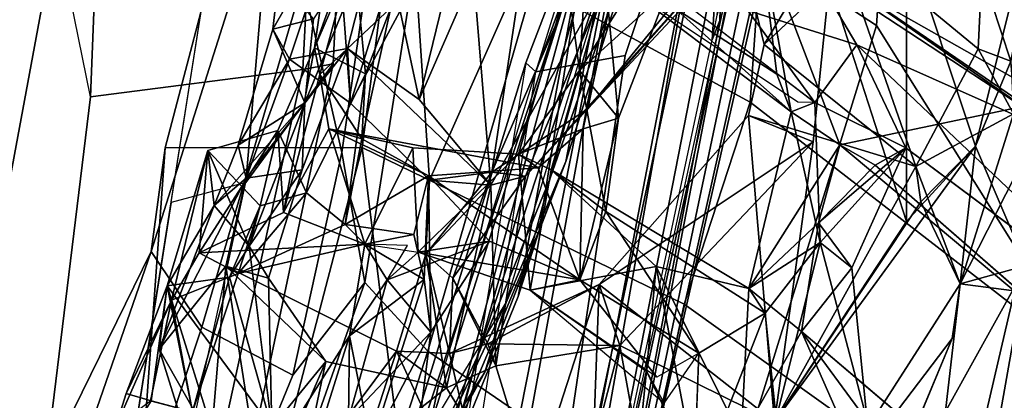
# Model space of a CAD drawing. Units: inches. Extents: x -27 to 135, y -6 to 126.
# Drawn here: x 49 to 50, y 21 to 22 of the extents above; entities that cross this region are included whole.
import ezdxf

# ---------------------------------------------------------------- set-up
doc = ezdxf.new("R2010")
doc.units = ezdxf.units.IN
doc.header["$MEASUREMENT"] = 0
for name, color, linetype in [('SEAT-BACK', 5, 'Continuous'), ('SEAT-BACKFABRIC', 5, 'Continuous'), ('SEAT-FABRIC', 5, 'Continuous'), ('SEAT-FABRICTRIM', 5, 'Continuous'), ('SEAT-FRAME', 5, 'Continuous'), ('SEAT-KNOBS', 5, 'Continuous')]:
    doc.layers.add(name, color=color, linetype=linetype)

# ---------------------------------------------------------------- blocks, each defined once
blk = doc.blocks.new('1MIRRA2_ARMS_ADJLUMBAR_BFLY_0T')
at = {"layer": 'SEAT-BACK'}
for points in [[(-7.1989, 5.3895, 30.1775), (-7.473, 6.011, 31.3703), (-7.6925, 5.8087, 31.9172)], [(-7.1989, 5.3895, 30.1775), (-7.0945, 5.5732, 29.8671), (-7.473, 6.011, 31.3703)], [(-7.8545, 5.2422, 18.93), (-7.5881, 5.275, 19.4783), (-7.4744, 5.9169, 19.5988)], [(-7.7354, 5.3411, 18.9452), (-7.4024, 5.9222, 19.5106), (-7.4737, 5.3068, 19.4817)], [(-7.2821, 5.8269, 20.0497), (-7.4744, 5.9169, 19.5988), (-7.5881, 5.275, 19.4783)], [(-7.1572, 5.7997, 20.0789), (-7.4737, 5.3068, 19.4817), (-7.4024, 5.9222, 19.5106)], [(-7.4598, 5.4012, 19.5709), (-7.1572, 5.7997, 20.0789), (-7.2821, 5.8269, 20.0497)], [(-6.6815, 5.8235, 21.2206), (-6.8487, 5.308, 20.9549), (-6.8312, 5.7805, 20.8499)], [(-6.5897, 5.4273, 21.6547), (-6.8487, 5.308, 20.9549), (-6.6815, 5.8235, 21.2206)], [(-6.3768, 5.7973, 22.1832), (-6.4974, 5.4236, 22.0415), (-6.6815, 5.8235, 21.2206)], [(-6.4974, 5.4236, 22.0415), (-6.5897, 5.4273, 21.6547), (-6.6815, 5.8235, 21.2206)], [(-6.2081, 5.8288, 23.1482), (-6.3755, 5.4415, 23.037), (-6.2817, 5.5556, 23.3375)], [(-6.3223, 5.6914, 22.9118), (-6.3755, 5.4415, 23.037), (-6.2081, 5.8288, 23.1482)], [(-7.1572, 5.7997, 20.0789), (-7.4598, 5.4012, 19.5709), (-7.4737, 5.3068, 19.4817)], [(-6.9402, 5.7201, 20.8783), (-6.8842, 5.4136, 21.1309), (-6.7802, 5.8093, 21.2355)], [(-6.6695, 5.449, 21.7581), (-6.7802, 5.8093, 21.2355), (-6.8842, 5.4136, 21.1309)], [(-6.5844, 5.4868, 22.0491), (-6.3223, 5.6914, 22.9118), (-6.7802, 5.8093, 21.2355)], [(-6.6695, 5.449, 21.7581), (-6.5844, 5.4868, 22.0491), (-6.7802, 5.8093, 21.2355)], [(-6.3768, 5.7973, 22.1832), (-6.2727, 5.7246, 22.7442), (-6.4974, 5.4236, 22.0415)], [(-6.8312, 5.7805, 20.8499), (-6.8487, 5.308, 20.9549), (-7.1522, 5.5458, 20.2402)], [(-7.1522, 5.5458, 20.2402), (-6.8842, 5.4136, 21.1309), (-6.9402, 5.7201, 20.8783)], [(-6.4974, 5.4236, 22.0415), (-6.2727, 5.7246, 22.7442), (-6.2025, 5.2762, 23.6036)], [(-6.2025, 5.2762, 23.6036), (-6.2727, 5.7246, 22.7442), (-6.1684, 5.6802, 23.1698)], [(-6.5844, 5.4868, 22.0491), (-6.3755, 5.4415, 23.037), (-6.3223, 5.6914, 22.9118)], [(-6.5569, 5.3905, 27.4609), (-6.5195, 5.689, 27.662), (-6.4539, 5.5872, 27.2753)], [(-6.5195, 5.689, 27.662), (-6.5569, 5.3905, 27.4609), (-6.4147, 5.5408, 27.5585)], [(-6.1684, 5.6802, 23.1698), (-6.0866, 5.4199, 24.0981), (-6.2025, 5.2762, 23.6036)], [(-6.1684, 5.6802, 23.1698), (-6.1922, 5.6057, 23.3088), (-6.0866, 5.4199, 24.0981)], [(-7.155, 5.5403, 29.8221), (-7.0117, 5.676, 29.4929), (-7.1357, 5.3577, 29.7001)], [(-7.1357, 5.3577, 29.7001), (-7.0117, 5.676, 29.4929), (-7.0212, 5.427, 29.2935)], [(-7.0167, 5.6376, 29.759), (-6.9305, 5.4581, 29.414), (-6.9101, 5.6553, 29.4773)], [(-6.9613, 5.5135, 29.3921), (-6.9101, 5.6553, 29.4773), (-6.9305, 5.4581, 29.414)], [(-5.9791, 5.6583, 25.0106), (-6.0296, 5.4966, 25.2043), (-6.0728, 5.5095, 25.1491)], [(-6.0296, 5.4966, 25.2043), (-5.9791, 5.6583, 25.0106), (-6.0116, 5.5536, 25.3409)], [(-6.9472, 5.2766, 29.3036), (-7.0167, 5.6376, 29.759), (-7.0945, 5.5732, 29.8671)], [(-6.9305, 5.4581, 29.414), (-7.0167, 5.6376, 29.759), (-6.9472, 5.2766, 29.3036)], [(-6.1922, 5.6057, 23.3088), (-6.2817, 5.5556, 23.3375), (-6.1005, 5.3103, 25.0453)], [(-6.1005, 5.3103, 25.0453), (-6.0866, 5.4199, 24.0981), (-6.1922, 5.6057, 23.3088)], [(-6.4539, 5.5872, 27.2753), (-6.5453, 5.2995, 27.2644), (-6.5569, 5.3905, 27.4609)], [(-6.5453, 5.2995, 27.2644), (-6.4539, 5.5872, 27.2753), (-6.4162, 5.3967, 27.3006)], [(-6.3715, 5.5407, 27.1909), (-6.4162, 5.3967, 27.3006), (-6.4539, 5.5872, 27.2753)], [(-7.1078, 5.3147, 29.867), (-7.0945, 5.5732, 29.8671), (-7.1989, 5.3895, 30.1775)], [(-7.1078, 5.3147, 29.867), (-6.9472, 5.2766, 29.3036), (-7.0945, 5.5732, 29.8671)], [(-7.3808, 5.1987, 19.9495), (-7.1522, 5.5458, 20.2402), (-7.5003, 5.0687, 19.7008)], [(-7.5003, 5.0687, 19.7008), (-7.1522, 5.5458, 20.2402), (-7.4054, 5.1651, 19.7019)], [(-7.1522, 5.5458, 20.2402), (-7.3968, 5.1038, 19.6437), (-7.4054, 5.1651, 19.7019)], [(-7.1069, 5.0155, 20.3454), (-7.3968, 5.1038, 19.6437), (-7.1522, 5.5458, 20.2402)], [(-7.155, 5.5403, 29.8221), (-7.2309, 5.2352, 29.8917), (-7.3127, 5.544, 30.2932)], [(-7.2309, 5.2352, 29.8917), (-7.2859, 5.2789, 30.0529), (-7.3127, 5.544, 30.2932)], [(-7.1989, 5.3895, 30.1775), (-7.3127, 5.544, 30.2932), (-7.2859, 5.2789, 30.0529)], [(-7.155, 5.5403, 29.8221), (-7.1357, 5.3577, 29.7001), (-7.2309, 5.2352, 29.8917)], [(-6.8842, 5.4136, 21.1309), (-7.1522, 5.5458, 20.2402), (-7.219, 5.0611, 20.3409)], [(-6.8487, 5.308, 20.9549), (-7.1069, 5.0155, 20.3454), (-7.1522, 5.5458, 20.2402)], [(-6.5569, 5.3905, 27.4609), (-6.4816, 5.2998, 27.532), (-6.4147, 5.5408, 27.5585)], [(-6.4147, 5.5408, 27.5585), (-6.4816, 5.2998, 27.532), (-6.4162, 5.3967, 27.3006)], [(-6.4147, 5.5408, 27.5585), (-6.4162, 5.3967, 27.3006), (-6.3187, 5.5509, 27.2256)], [(-6.3715, 5.5407, 27.1909), (-6.3187, 5.5509, 27.2256), (-6.4162, 5.3967, 27.3006)], [(-6.2817, 5.5556, 23.3375), (-6.3755, 5.4415, 23.037), (-6.2762, 5.2968, 23.6944)], [(-6.2817, 5.5556, 23.3375), (-6.2425, 5.2415, 24.2313), (-6.2087, 5.2952, 25.0446)], [(-6.2817, 5.5556, 23.3375), (-6.2762, 5.2968, 23.6944), (-6.2425, 5.2415, 24.2313)], [(-6.2087, 5.2952, 25.0446), (-6.1005, 5.3103, 25.0453), (-6.2817, 5.5556, 23.3375)], [(-6.0116, 5.5536, 25.3409), (-6.1082, 5.3352, 25.3408), (-6.0296, 5.4966, 25.2043)], [(-6.0116, 5.5536, 25.3409), (-6.0716, 5.5091, 25.3535), (-6.1082, 5.3352, 25.3408)], [(-6.2235, 5.2888, 25.349), (-6.1082, 5.3352, 25.3408), (-6.1444, 5.5281, 25.2652)], [(-6.1444, 5.5281, 25.2652), (-6.2087, 5.2952, 25.0446), (-6.2235, 5.2888, 25.349)], [(-6.2087, 5.2952, 25.0446), (-6.1444, 5.5281, 25.2652), (-6.1005, 5.3103, 25.0453)], [(-6.0716, 5.5091, 25.3535), (-6.1444, 5.5281, 25.2652), (-6.1082, 5.3352, 25.3408)], [(-6.0728, 5.5095, 25.1491), (-6.1005, 5.3103, 25.0453), (-6.1444, 5.5281, 25.2652)], [(-6.9305, 5.4581, 29.414), (-6.7291, 5.318, 28.5488), (-6.9613, 5.5135, 29.3921)], [(-6.0296, 5.4966, 25.2043), (-6.1005, 5.3103, 25.0453), (-6.0728, 5.5095, 25.1491)], [(-7.2654, 5.0664, 30.2048), (-7.7722, 5.4906, 31.9288), (-7.6337, 4.9888, 31.2551)], [(-7.7722, 5.4906, 31.9288), (-7.2654, 5.0664, 30.2048), (-7.3262, 5.1017, 30.2617)], [(-6.1082, 5.3352, 25.3408), (-6.1005, 5.3103, 25.0453), (-6.0296, 5.4966, 25.2043)], [(-6.6608, 5.136, 21.9854), (-6.5844, 5.4868, 22.0491), (-6.6695, 5.449, 21.7581)], [(-6.6608, 5.136, 21.9854), (-6.5485, 5.2553, 21.9699), (-6.5844, 5.4868, 22.0491)], [(-6.5844, 5.4868, 22.0491), (-6.5485, 5.2553, 21.9699), (-6.4974, 5.4236, 22.0415)], [(-6.8153, 5.2997, 28.4035), (-7.0212, 5.427, 29.2935), (-6.9481, 5.4682, 29.3069)], [(-6.8153, 5.2997, 28.4035), (-6.9481, 5.4682, 29.3069), (-6.7291, 5.318, 28.5488)], [(-6.9305, 5.4581, 29.414), (-6.9472, 5.2766, 29.3036), (-6.7291, 5.318, 28.5488)], [(-6.6556, 5.4105, 21.566), (-6.6695, 5.449, 21.7581), (-6.8842, 5.4136, 21.1309)], [(-6.7211, 5.1204, 21.7618), (-6.6695, 5.449, 21.7581), (-6.595, 5.2971, 21.7474)], [(-6.7211, 5.1204, 21.7618), (-6.6608, 5.136, 21.9854), (-6.6695, 5.449, 21.7581)], [(-6.6695, 5.449, 21.7581), (-6.6556, 5.4105, 21.566), (-6.595, 5.2971, 21.7474)], [(-6.3755, 5.4415, 23.037), (-6.2025, 5.2762, 23.6036), (-6.2762, 5.2968, 23.6944)], [(-7.8594, 5.4294, 31.8307), (-7.3795, 5.0717, 30.1992), (-7.2946, 4.8933, 29.7722)], [(-7.2946, 4.8933, 29.7722), (-7.6926, 5.0705, 31.1644), (-7.8594, 5.4294, 31.8307)], [(-7.0212, 5.427, 29.2935), (-6.8599, 5.1816, 28.6047), (-7.1357, 5.3577, 29.7001)], [(-6.8153, 5.2997, 28.4035), (-6.8599, 5.1816, 28.6047), (-7.0212, 5.427, 29.2935)], [(-6.6556, 5.4105, 21.566), (-6.8487, 5.308, 20.9549), (-6.5897, 5.4273, 21.6547)], [(-6.595, 5.2971, 21.7474), (-6.6556, 5.4105, 21.566), (-6.5897, 5.4273, 21.6547)], [(-6.5485, 5.2553, 21.9699), (-6.595, 5.2971, 21.7474), (-6.5897, 5.4273, 21.6547)], [(-6.5897, 5.4273, 21.6547), (-6.4974, 5.4236, 22.0415), (-6.5485, 5.2553, 21.9699)], [(-6.8487, 5.308, 20.9549), (-6.8842, 5.4136, 21.1309), (-7.219, 5.0611, 20.3409)], [(-6.6556, 5.4105, 21.566), (-6.8842, 5.4136, 21.1309), (-6.8487, 5.308, 20.9549)], [(-6.2025, 5.2762, 23.6036), (-6.0866, 5.4199, 24.0981), (-6.2377, 5.1239, 23.827)], [(-6.0866, 5.4199, 24.0981), (-6.1823, 5.171, 24.1557), (-6.2377, 5.1239, 23.827)], [(-6.0866, 5.4199, 24.0981), (-6.1005, 5.3103, 25.0453), (-6.1823, 5.171, 24.1557)], [(-7.228, 5.201, 30.1245), (-7.1989, 5.3895, 30.1775), (-7.2859, 5.2789, 30.0529)], [(-7.228, 5.201, 30.1245), (-7.1078, 5.3147, 29.867), (-7.1989, 5.3895, 30.1775)], [(-6.6584, 5.2327, 27.6725), (-6.4816, 5.2998, 27.532), (-6.5569, 5.3905, 27.4609)], [(-6.5569, 5.3905, 27.4609), (-6.5532, 5.12, 26.9933), (-6.6584, 5.2327, 27.6725)], [(-6.5453, 5.2995, 27.2644), (-6.5532, 5.12, 26.9933), (-6.5569, 5.3905, 27.4609)], [(-6.4162, 5.3967, 27.3006), (-6.4431, 5.2381, 27.2225), (-6.5453, 5.2995, 27.2644)], [(-6.4162, 5.3967, 27.3006), (-6.4816, 5.2998, 27.532), (-6.4431, 5.2381, 27.2225)], [(-7.1078, 5.3147, 29.867), (-7.2309, 5.2352, 29.8917), (-7.1357, 5.3577, 29.7001)], [(-7.4737, 5.3068, 19.4817), (-7.6471, 4.9661, 19.1642), (-7.7354, 5.3411, 18.9452)], [(-6.2235, 5.2888, 25.349), (-6.1563, 5.2531, 25.4555), (-6.1082, 5.3352, 25.3408)], [(-6.1709, 5.0763, 25.0993), (-6.1005, 5.3103, 25.0453), (-6.1082, 5.3352, 25.3408)], [(-6.1709, 5.0763, 25.0993), (-6.1082, 5.3352, 25.3408), (-6.1563, 5.2531, 25.4555)], [(-7.5659, 5.0124, 19.2988), (-7.6471, 4.9661, 19.1642), (-7.4737, 5.3068, 19.4817)], [(-7.4737, 5.3068, 19.4817), (-7.5881, 5.275, 19.4783), (-7.5003, 5.0687, 19.7008)], [(-7.4737, 5.3068, 19.4817), (-7.3968, 5.1038, 19.6437), (-7.5659, 5.0124, 19.2988)], [(-7.5003, 5.0687, 19.7008), (-7.4054, 5.1651, 19.7019), (-7.4737, 5.3068, 19.4817)], [(-7.3968, 5.1038, 19.6437), (-7.4737, 5.3068, 19.4817), (-7.4054, 5.1651, 19.7019)], [(-7.1078, 5.3147, 29.867), (-7.2654, 5.0664, 30.2048), (-7.1809, 5.009, 29.8866)], [(-7.228, 5.201, 30.1245), (-7.2654, 5.0664, 30.2048), (-7.1078, 5.3147, 29.867)], [(-7.1809, 5.009, 29.8866), (-7.2309, 5.2352, 29.8917), (-7.1078, 5.3147, 29.867)], [(-7.219, 5.0611, 20.3409), (-7.1069, 5.0155, 20.3454), (-6.8487, 5.308, 20.9549)], [(-6.9472, 5.2766, 29.3036), (-7.1078, 5.3147, 29.867), (-6.7656, 5.1094, 28.493)], [(-6.9472, 5.2766, 29.3036), (-6.7656, 5.1094, 28.493), (-6.7291, 5.318, 28.5488)], [(-6.7291, 5.318, 28.5488), (-6.5351, 5.2518, 27.6473), (-6.8153, 5.2997, 28.4035)], [(-6.7088, 5.0827, 28.2387), (-6.7291, 5.318, 28.5488), (-6.7656, 5.1094, 28.493)], [(-6.7291, 5.318, 28.5488), (-6.7088, 5.0827, 28.2387), (-6.5351, 5.2518, 27.6473)], [(-6.1709, 5.0763, 25.0993), (-6.1823, 5.171, 24.1557), (-6.1005, 5.3103, 25.0453)], [(-6.8153, 5.2997, 28.4035), (-6.8211, 5.0383, 28.2428), (-6.882, 5.0199, 28.3914)], [(-6.882, 5.0199, 28.3914), (-6.8599, 5.1816, 28.6047), (-6.8153, 5.2997, 28.4035)], [(-6.8211, 5.0383, 28.2428), (-6.8153, 5.2997, 28.4035), (-6.7431, 5.106, 28.123)], [(-6.8153, 5.2997, 28.4035), (-6.5351, 5.2518, 27.6473), (-6.6584, 5.2327, 27.6725)], [(-6.8153, 5.2997, 28.4035), (-6.5532, 5.12, 26.9933), (-6.7431, 5.106, 28.123)], [(-6.8153, 5.2997, 28.4035), (-6.6584, 5.2327, 27.6725), (-6.5532, 5.12, 26.9933)], [(-6.595, 5.2971, 21.7474), (-6.6629, 5.1138, 21.6284), (-6.7211, 5.1204, 21.7618)], [(-6.595, 5.2971, 21.7474), (-6.5485, 5.2553, 21.9699), (-6.6629, 5.1138, 21.6284)], [(-6.5351, 5.2518, 27.6473), (-6.4816, 5.2998, 27.532), (-6.6584, 5.2327, 27.6725)], [(-6.5453, 5.2995, 27.2644), (-6.5275, 5.2216, 27.107), (-6.5532, 5.12, 26.9933)], [(-6.5275, 5.2216, 27.107), (-6.5453, 5.2995, 27.2644), (-6.4431, 5.2381, 27.2225)], [(-6.5167, 5.2406, 27.6098), (-6.4431, 5.2381, 27.2225), (-6.4816, 5.2998, 27.532)], [(-6.4431, 5.2381, 27.2225), (-6.1563, 5.2531, 25.4555), (-6.2235, 5.2888, 25.349)], [(-6.409, 5.2042, 26.4211), (-6.4431, 5.2381, 27.2225), (-6.2235, 5.2888, 25.349)], [(-6.409, 5.2042, 26.4211), (-6.2235, 5.2888, 25.349), (-6.3418, 5.1494, 25.8309)], [(-6.2616, 5.1719, 25.0997), (-6.3418, 5.1494, 25.8309), (-6.2235, 5.2888, 25.349)], [(-6.3341, 5.1096, 23.8925), (-6.2425, 5.2415, 24.2313), (-6.2762, 5.2968, 23.6944)], [(-6.2087, 5.2952, 25.0446), (-6.2425, 5.2415, 24.2313), (-6.2616, 5.1719, 25.0997)], [(-6.2087, 5.2952, 25.0446), (-6.2616, 5.1719, 25.0997), (-6.2235, 5.2888, 25.349)], [(-7.5881, 5.275, 19.4783), (-7.5611, 4.9214, 19.5314), (-7.5003, 5.0687, 19.7008)], [(-7.3795, 5.0717, 30.1992), (-7.2859, 5.2789, 30.0529), (-7.2309, 5.2352, 29.8917)], [(-7.2859, 5.2789, 30.0529), (-7.3795, 5.0717, 30.1992), (-7.228, 5.201, 30.1245)], [(-6.5351, 5.2518, 27.6473), (-6.7088, 5.0827, 28.2387), (-6.5259, 5.0716, 27.4304)], [(-6.5485, 5.2553, 21.9699), (-6.5547, 5.1277, 22.039), (-6.6629, 5.1138, 21.6284)], [(-6.5547, 5.1277, 22.039), (-6.5485, 5.2553, 21.9699), (-6.6608, 5.136, 21.9854)], [(-6.5259, 5.0716, 27.4304), (-6.4431, 5.2381, 27.2225), (-6.5351, 5.2518, 27.6473)], [(-6.1563, 5.2531, 25.4555), (-6.4431, 5.2381, 27.2225), (-6.3021, 5.1832, 26.4312)], [(-6.1563, 5.2531, 25.4555), (-6.3021, 5.1832, 26.4312), (-6.2925, 5.0414, 25.9083)], [(-6.1709, 5.0763, 25.0993), (-6.1563, 5.2531, 25.4555), (-6.2925, 5.0414, 25.9083)], [(-7.3795, 5.0717, 30.1992), (-7.2309, 5.2352, 29.8917), (-7.2221, 4.9929, 29.767)], [(-7.2309, 5.2352, 29.8917), (-7.1809, 5.009, 29.8866), (-7.2221, 4.9929, 29.767)], [(-6.5275, 5.2216, 27.107), (-6.4431, 5.2381, 27.2225), (-6.409, 5.2042, 26.4211)], [(-6.5259, 5.0716, 27.4304), (-6.3804, 5.0384, 26.4229), (-6.4431, 5.2381, 27.2225)], [(-6.4431, 5.2381, 27.2225), (-6.3804, 5.0384, 26.4229), (-6.3021, 5.1832, 26.4312)], [(-6.2425, 5.2415, 24.2313), (-6.3387, 4.9934, 23.9958), (-6.1823, 5.171, 24.1557)], [(-6.3341, 5.1096, 23.8925), (-6.3387, 4.9934, 23.9958), (-6.2425, 5.2415, 24.2313)], [(-6.1709, 5.0763, 25.0993), (-6.2616, 5.1719, 25.0997), (-6.2425, 5.2415, 24.2313)], [(-6.2425, 5.2415, 24.2313), (-6.1823, 5.171, 24.1557), (-6.1709, 5.0763, 25.0993)], [(-6.5532, 5.12, 26.9933), (-6.5275, 5.2216, 27.107), (-6.409, 5.2042, 26.4211)], [(-7.3795, 5.0717, 30.1992), (-7.3262, 5.1017, 30.2617), (-7.228, 5.201, 30.1245)], [(-7.228, 5.201, 30.1245), (-7.3262, 5.1017, 30.2617), (-7.2654, 5.0664, 30.2048)], [(-6.409, 5.2042, 26.4211), (-6.4376, 5.0558, 26.2966), (-6.5532, 5.12, 26.9933)], [(-6.3418, 5.1494, 25.8309), (-6.4442, 4.9435, 26.1243), (-6.409, 5.2042, 26.4211)], [(-6.409, 5.2042, 26.4211), (-6.4442, 4.9435, 26.1243), (-6.4376, 5.0558, 26.2966)], [(-7.3808, 5.1987, 19.9495), (-7.5003, 5.0687, 19.7008), (-7.3803, 4.7094, 19.953)], [(-7.3803, 4.7094, 19.953), (-7.2471, 4.7857, 20.2653), (-7.3808, 5.1987, 19.9495)], [(-6.3021, 5.1832, 26.4312), (-6.3804, 5.0384, 26.4229), (-6.3652, 4.9444, 26.2715)], [(-6.3557, 4.8986, 26.0878), (-6.3021, 5.1832, 26.4312), (-6.3652, 4.9444, 26.2715)], [(-6.3557, 4.8986, 26.0878), (-6.2925, 5.0414, 25.9083), (-6.3021, 5.1832, 26.4312)], [(-6.8145, 4.9377, 28.4507), (-6.8599, 5.1816, 28.6047), (-6.882, 5.0199, 28.3914)], [(-6.7656, 5.1094, 28.493), (-6.8599, 5.1816, 28.6047), (-6.8145, 4.9377, 28.4507)], [(-6.2616, 5.1719, 25.0997), (-6.2925, 5.0414, 25.9083), (-6.3418, 5.1494, 25.8309)], [(-6.2236, 5.0671, 23.9949), (-6.1823, 5.171, 24.1557), (-6.3387, 4.9934, 23.9958)], [(-6.1709, 5.0763, 25.0993), (-6.2925, 5.0414, 25.9083), (-6.2616, 5.1719, 25.0997)], [(-6.2377, 5.1239, 23.827), (-6.1823, 5.171, 24.1557), (-6.2236, 5.0671, 23.9949)], [(-6.6309, 4.772, 22.4841), (-6.6608, 5.136, 21.9854), (-6.8695, 4.7647, 21.33)], [(-6.6608, 5.136, 21.9854), (-6.7211, 5.1204, 21.7618), (-6.8695, 4.7647, 21.33)], [(-6.6309, 4.772, 22.4841), (-6.5371, 4.9877, 22.8325), (-6.6608, 5.136, 21.9854)], [(-6.4126, 4.8993, 23.6093), (-6.6608, 5.136, 21.9854), (-6.5371, 4.9877, 22.8325)], [(-6.7211, 5.1204, 21.7618), (-7.1518, 4.6411, 20.526), (-6.8695, 4.7647, 21.33)], [(-6.7211, 5.1204, 21.7618), (-6.8289, 5.004, 21.068), (-7.1518, 4.6411, 20.526)], [(-6.9362, 4.4824, 20.7788), (-6.6629, 5.1138, 21.6284), (-6.7149, 4.7673, 21.5684)], [(-6.9362, 4.4824, 20.7788), (-6.8289, 5.004, 21.068), (-6.6629, 5.1138, 21.6284)], [(-6.7211, 5.1204, 21.7618), (-6.6629, 5.1138, 21.6284), (-6.8289, 5.004, 21.068)], [(-6.3804, 5.0384, 26.4229), (-6.7431, 5.106, 28.123), (-6.5532, 5.12, 26.9933)], [(-6.5315, 4.7822, 22.4109), (-6.7149, 4.7673, 21.5684), (-6.5547, 5.1277, 22.039)], [(-6.5547, 5.1277, 22.039), (-6.7149, 4.7673, 21.5684), (-6.6629, 5.1138, 21.6284)], [(-6.5547, 5.1277, 22.039), (-6.4178, 4.9943, 22.8123), (-6.5315, 4.7822, 22.4109)], [(-6.4376, 5.0558, 26.2966), (-6.3804, 5.0384, 26.4229), (-6.5532, 5.12, 26.9933)], [(-6.2377, 5.1239, 23.827), (-6.3126, 4.9181, 23.7542), (-6.4126, 4.8993, 23.6093)], [(-6.4126, 4.8993, 23.6093), (-6.3341, 5.1096, 23.8925), (-6.2377, 5.1239, 23.827)], [(-6.2377, 5.1239, 23.827), (-6.2236, 5.0671, 23.9949), (-6.3126, 4.9181, 23.7542)], [(-7.5044, 4.9001, 19.4311), (-7.5659, 5.0124, 19.2988), (-7.3968, 5.1038, 19.6437)], [(-7.3968, 5.1038, 19.6437), (-7.2536, 4.6932, 19.9758), (-7.5044, 4.9001, 19.4311)], [(-7.3968, 5.1038, 19.6437), (-7.1344, 4.8927, 20.2706), (-7.2536, 4.6932, 19.9758)], [(-7.3968, 5.1038, 19.6437), (-7.1069, 5.0155, 20.3454), (-7.1344, 4.8927, 20.2706)], [(-6.7088, 5.0827, 28.2387), (-6.8211, 5.0383, 28.2428), (-6.7431, 5.106, 28.123)], [(-6.8145, 4.9377, 28.4507), (-6.7088, 5.0827, 28.2387), (-6.7656, 5.1094, 28.493)], [(-6.4126, 4.8993, 23.6093), (-6.3387, 4.9934, 23.9958), (-6.3341, 5.1096, 23.8925)], [(-6.7088, 5.0827, 28.2387), (-6.8145, 4.9377, 28.4507), (-6.7941, 4.7861, 28.2656)], [(-7.201, 4.7343, 29.3912), (-7.6926, 5.0705, 31.1644), (-7.2946, 4.8933, 29.7722)], [(-7.201, 4.7343, 29.3912), (-7.606, 5.0165, 31.0977), (-7.6926, 5.0705, 31.1644)], [(-7.3803, 4.7094, 19.953), (-7.5003, 5.0687, 19.7008), (-7.6723, 4.3675, 19.2557)], [(-7.5003, 5.0687, 19.7008), (-7.5611, 4.9214, 19.5314), (-7.6723, 4.3675, 19.2557)], [(-7.6337, 4.9888, 31.2551), (-7.126, 4.7011, 29.4397), (-7.2654, 5.0664, 30.2048)], [(-7.2946, 4.8933, 29.7722), (-7.3795, 5.0717, 30.1992), (-7.2221, 4.9929, 29.767)], [(-7.126, 4.7011, 29.4397), (-7.1809, 5.009, 29.8866), (-7.2654, 5.0664, 30.2048)], [(-6.3387, 4.9934, 23.9958), (-6.2835, 4.866, 24.0386), (-6.2236, 5.0671, 23.9949)], [(-6.3126, 4.9181, 23.7542), (-6.2236, 5.0671, 23.9949), (-6.2835, 4.866, 24.0386)], [(-6.4376, 5.0558, 26.2966), (-6.4876, 4.8291, 26.1887), (-6.3652, 4.9444, 26.2715)], [(-6.4442, 4.9435, 26.1243), (-6.4876, 4.8291, 26.1887), (-6.4376, 5.0558, 26.2966)], [(-6.3652, 4.9444, 26.2715), (-6.3804, 5.0384, 26.4229), (-6.4376, 5.0558, 26.2966)], [(-6.8645, 4.836, 28.2441), (-6.882, 5.0199, 28.3914), (-6.8211, 5.0383, 28.2428)], [(-7.126, 4.7011, 29.4397), (-7.6337, 4.9888, 31.2551), (-7.606, 5.0165, 31.0977)], [(-7.201, 4.7343, 29.3912), (-7.126, 4.7011, 29.4397), (-7.606, 5.0165, 31.0977)], [(-7.5611, 4.9214, 19.5314), (-7.5659, 5.0124, 19.2988), (-7.5044, 4.9001, 19.4311)], [(-6.8645, 4.836, 28.2441), (-6.9676, 4.7985, 28.5322), (-6.882, 5.0199, 28.3914)], [(-6.882, 5.0199, 28.3914), (-6.9676, 4.7985, 28.5322), (-6.8145, 4.9377, 28.4507)], [(-6.9023, 4.7983, 28.627), (-7.1809, 5.009, 29.8866), (-6.9795, 4.8297, 29.0379)], [(-7.1809, 5.009, 29.8866), (-7.1559, 4.9437, 29.7705), (-6.9795, 4.8297, 29.0379)], [(-7.1809, 5.009, 29.8866), (-7.126, 4.7011, 29.4397), (-7.1559, 4.9437, 29.7705)], [(-6.8289, 5.004, 21.068), (-7.0812, 4.7338, 20.4796), (-7.1518, 4.6411, 20.526)], [(-7.085, 4.6896, 20.3989), (-6.8289, 5.004, 21.068), (-6.9362, 4.4824, 20.7788)], [(-7.0812, 4.7338, 20.4796), (-6.8289, 5.004, 21.068), (-7.085, 4.6896, 20.3989)], [(-6.5315, 4.7822, 22.4109), (-6.4178, 4.9943, 22.8123), (-6.4948, 4.7479, 22.7217)], [(-6.394, 4.6746, 23.5622), (-6.4948, 4.7479, 22.7217), (-6.4178, 4.9943, 22.8123)], [(-6.4126, 4.8993, 23.6093), (-6.3126, 4.9181, 23.7542), (-6.4178, 4.9943, 22.8123)], [(-6.3126, 4.9181, 23.7542), (-6.394, 4.6746, 23.5622), (-6.4178, 4.9943, 22.8123)], [(-7.1058, 4.8339, 29.0441), (-7.2946, 4.8933, 29.7722), (-7.2221, 4.9929, 29.767)], [(-7.2221, 4.9929, 29.767), (-6.9676, 4.7985, 28.5322), (-7.1058, 4.8339, 29.0441)], [(-6.5781, 4.82, 22.7961), (-6.5371, 4.9877, 22.8325), (-6.6309, 4.772, 22.4841)], [(-6.5371, 4.9877, 22.8325), (-6.5781, 4.82, 22.7961), (-6.4698, 4.6756, 24.1067)], [(-6.4698, 4.6756, 24.1067), (-6.4126, 4.8993, 23.6093), (-6.5371, 4.9877, 22.8325)], [(-6.4698, 4.6756, 24.1067), (-6.3538, 4.8484, 24.1298), (-6.3387, 4.9934, 23.9958)], [(-6.4698, 4.6756, 24.1067), (-6.3387, 4.9934, 23.9958), (-6.4126, 4.8993, 23.6093)], [(-6.2835, 4.866, 24.0386), (-6.3387, 4.9934, 23.9958), (-6.3538, 4.8484, 24.1298)], [(-7.126, 4.7011, 29.4397), (-6.9795, 4.8297, 29.0379), (-7.1559, 4.9437, 29.7705)], [(-6.4137, 4.7643, 26.2525), (-6.3652, 4.9444, 26.2715), (-6.4876, 4.8291, 26.1887)], [(-6.4219, 4.7143, 25.9027), (-6.4876, 4.8291, 26.1887), (-6.4442, 4.9435, 26.1243)], [(-6.4219, 4.7143, 25.9027), (-6.4442, 4.9435, 26.1243), (-6.3557, 4.8986, 26.0878)], [(-6.4137, 4.7643, 26.2525), (-6.3557, 4.8986, 26.0878), (-6.3652, 4.9444, 26.2715)], [(-6.9676, 4.7985, 28.5322), (-6.9023, 4.7983, 28.627), (-6.8145, 4.9377, 28.4507)], [(-6.8344, 4.6076, 28.2811), (-6.8145, 4.9377, 28.4507), (-6.9023, 4.7983, 28.627)], [(-6.8344, 4.6076, 28.2811), (-6.7941, 4.7861, 28.2656), (-6.8145, 4.9377, 28.4507)], [(-7.5112, 4.7687, 19.397), (-7.6723, 4.3675, 19.2557), (-7.5611, 4.9214, 19.5314)], [(-7.5611, 4.9214, 19.5314), (-7.5044, 4.9001, 19.4311), (-7.5112, 4.7687, 19.397)], [(-6.394, 4.6746, 23.5622), (-6.3126, 4.9181, 23.7542), (-6.2835, 4.866, 24.0386)], [(-7.5044, 4.9001, 19.4311), (-7.2536, 4.6932, 19.9758), (-7.5112, 4.7687, 19.397)], [(-7.201, 4.7343, 29.3912), (-7.2946, 4.8933, 29.7722), (-7.1058, 4.8339, 29.0441)], [(-7.2536, 4.6932, 19.9758), (-7.1344, 4.8927, 20.2706), (-7.085, 4.6896, 20.3989)], [(-7.085, 4.6896, 20.3989), (-7.1344, 4.8927, 20.2706), (-7.2471, 4.7857, 20.2653)], [(-6.3557, 4.8986, 26.0878), (-6.3858, 4.6907, 25.9978), (-6.4219, 4.7143, 25.9027)], [(-6.4137, 4.7643, 26.2525), (-6.3858, 4.6907, 25.9978), (-6.3557, 4.8986, 26.0878)], [(-6.2939, 4.7759, 24.3671), (-6.394, 4.6746, 23.5622), (-6.2835, 4.866, 24.0386)], [(-6.3538, 4.8484, 24.1298), (-6.2939, 4.7759, 24.3671), (-6.2835, 4.866, 24.0386)]]:
    blk.add_3dface(points, dxfattribs=at)
for points, invisible_edges in [([(-7.4744, 5.9169, 19.5988), (-7.7354, 5.3411, 18.9452), (-7.8545, 5.2422, 18.93)], 1), ([(-7.7354, 5.3411, 18.9452), (-7.4744, 5.9169, 19.5988), (-7.4024, 5.9222, 19.5106)], 1), ([(-7.7297, 5.8277, 31.7857), (-7.1989, 5.3895, 30.1775), (-7.6925, 5.8087, 31.9172)], 1), ([(-7.7297, 5.8277, 31.7857), (-7.3127, 5.544, 30.2932), (-7.1989, 5.3895, 30.1775)], 12), ([(-7.4598, 5.4012, 19.5709), (-7.2821, 5.8269, 20.0497), (-7.5881, 5.275, 19.4783)], 12), ([(-6.9613, 5.5135, 29.3921), (-7.0212, 5.427, 29.2935), (-7.0117, 5.676, 29.4929)], 12), ([(-7.1522, 5.5458, 20.2402), (-7.3808, 5.1987, 19.9495), (-7.219, 5.0611, 20.3409)], 2), ([(-7.3262, 5.1017, 30.2617), (-7.8594, 5.4294, 31.8307), (-7.7722, 5.4906, 31.9288)], 1), ([(-6.4974, 5.4236, 22.0415), (-6.3755, 5.4415, 23.037), (-6.5844, 5.4868, 22.0491)], 1), ([(-6.4974, 5.4236, 22.0415), (-6.2025, 5.2762, 23.6036), (-6.3755, 5.4415, 23.037)], 12), ([(-7.3795, 5.0717, 30.1992), (-7.8594, 5.4294, 31.8307), (-7.3262, 5.1017, 30.2617)], 2), ([(-7.4737, 5.3068, 19.4817), (-7.4598, 5.4012, 19.5709), (-7.5881, 5.275, 19.4783)], 2), ([(-7.1357, 5.3577, 29.7001), (-6.8599, 5.1816, 28.6047), (-7.1078, 5.3147, 29.867)], 2), ([(-6.8599, 5.1816, 28.6047), (-6.7656, 5.1094, 28.493), (-7.1078, 5.3147, 29.867)], 12), ([(-6.2762, 5.2968, 23.6944), (-6.2377, 5.1239, 23.827), (-6.3341, 5.1096, 23.8925)], 1), ([(-6.2762, 5.2968, 23.6944), (-6.2025, 5.2762, 23.6036), (-6.2377, 5.1239, 23.827)], 12), ([(-7.3808, 5.1987, 19.9495), (-7.2471, 4.7857, 20.2653), (-7.219, 5.0611, 20.3409)], 12), ([(-6.3418, 5.1494, 25.8309), (-6.2925, 5.0414, 25.9083), (-6.4442, 4.9435, 26.1243)], 2), ([(-6.4126, 4.8993, 23.6093), (-6.5547, 5.1277, 22.039), (-6.6608, 5.136, 21.9854)], 1), ([(-6.4178, 4.9943, 22.8123), (-6.5547, 5.1277, 22.039), (-6.4126, 4.8993, 23.6093)], 2), ([(-6.7088, 5.0827, 28.2387), (-6.7431, 5.106, 28.123), (-6.5259, 5.0716, 27.4304)], 2), ([(-6.7431, 5.106, 28.123), (-6.3804, 5.0384, 26.4229), (-6.5259, 5.0716, 27.4304)], 12), ([(-6.7941, 4.7861, 28.2656), (-6.8211, 5.0383, 28.2428), (-6.7088, 5.0827, 28.2387)], 1), ([(-7.219, 5.0611, 20.3409), (-7.2471, 4.7857, 20.2653), (-7.1344, 4.8927, 20.2706)], 12), ([(-7.1069, 5.0155, 20.3454), (-7.219, 5.0611, 20.3409), (-7.1344, 4.8927, 20.2706)], 2), ([(-6.8211, 5.0383, 28.2428), (-6.7941, 4.7861, 28.2656), (-6.8645, 4.836, 28.2441)], 1), ([(-6.4442, 4.9435, 26.1243), (-6.2925, 5.0414, 25.9083), (-6.3557, 4.8986, 26.0878)], 1), ([(-7.2221, 4.9929, 29.767), (-7.1809, 5.009, 29.8866), (-6.9023, 4.7983, 28.627)], 12), ([(-6.9023, 4.7983, 28.627), (-6.9676, 4.7985, 28.5322), (-7.2221, 4.9929, 29.767)], 12), ([(-7.2221, 4.9929, 29.767), (-7.1926, 4.9925, 29.7495), (-6.9023, 4.7983, 28.627)], 12)]:
    blk.add_3dface(points, dxfattribs=dict(at, invisible_edges=invisible_edges))
at = {"layer": 'SEAT-BACKFABRIC'}
for points in [[(-7.4163, 5.9694, 19.2032), (-7.5807, 5.2622, 19.0261), (-7.8682, 5.5796, 18.2098), (-7.4748, 6.5226, 18.7059)], [(-6.8751, 5.9162, 30.0221), (-7.4743, 6.3393, 31.9173), (-7.6423, 5.8045, 32.0618), (-6.9958, 5.3418, 29.9116)], [(-6.5518, 5.4232, 21.4933), (-6.8298, 5.6138, 20.6708), (-6.5528, 6.1736, 21.1739), (-6.2747, 6.282, 21.8523)], [(-6.443, 5.3046, 21.9145), (-6.5518, 5.4232, 21.4933), (-6.2747, 6.282, 21.8523), (-6.1345, 6.1786, 22.3751)], [(-6.3183, 5.4646, 22.2843), (-6.443, 5.3046, 21.9145), (-6.1345, 6.1786, 22.3751), (-6.0248, 6.1811, 22.704)], [(-6.1608, 5.382, 23.1098), (-6.3183, 5.4646, 22.2843), (-6.0248, 6.1811, 22.704), (-5.9322, 6.0715, 23.1459)], [(-6.1608, 5.382, 23.1098), (-5.9322, 6.0715, 23.1459), (-5.8537, 5.884, 23.9587), (-6.0727, 5.2511, 23.8824)], [(-7.3285, 4.86, 19.5917), (-7.5807, 5.2622, 19.0261), (-7.4163, 5.9694, 19.2032), (-7.0515, 5.7553, 20.1167)], [(-6.9958, 5.3418, 29.9116), (-6.438, 5.0711, 27.5789), (-6.5152, 5.6891, 28.6985), (-6.8751, 5.9162, 30.0221)], [(-6.0727, 5.2511, 23.8824), (-6.0727, 5.2511, 23.8824), (-5.8537, 5.884, 23.9587), (-5.8194, 5.7673, 24.5321)], [(-7.6423, 5.8045, 32.0618), (-7.7087, 5.4555, 32.059), (-7.1098, 4.9922, 30.0206), (-6.9958, 5.3418, 29.9116)], [(-5.8194, 5.7673, 24.5321), (-6.0609, 5.5718, 26.566), (-6.0972, 5.0716, 25.6765), (-6.0727, 5.2511, 23.8824)], [(-6.8298, 5.6138, 20.6708), (-7.0319, 4.6657, 20.2757), (-7.3285, 4.86, 19.5917), (-7.0515, 5.7553, 20.1167)], [(-6.5152, 5.6891, 28.6985), (-6.438, 5.0711, 27.5789), (-6.3092, 5.5653, 27.745), (-6.5152, 5.6891, 28.6985)], [(-6.861, 4.3459, 20.7101), (-7.0319, 4.6657, 20.2757), (-6.8298, 5.6138, 20.6708), (-6.5518, 5.4232, 21.4933)], [(-6.438, 5.0711, 27.5789), (-6.0972, 5.0716, 25.6765), (-6.0609, 5.5718, 26.566), (-6.3092, 5.5653, 27.745)], [(-7.1098, 4.9922, 30.0206), (-7.7087, 5.4555, 32.059), (-7.755, 4.7815, 31.8518), (-7.1546, 4.3549, 29.7213)], [(-6.443, 5.3046, 21.9145), (-6.443, 5.3046, 21.9145), (-6.3183, 5.4646, 22.2843), (-6.4032, 5.0795, 22.2374)], [(-6.4032, 5.0795, 22.2374), (-6.3183, 5.4646, 22.2843), (-6.1608, 5.382, 23.1098), (-6.3356, 4.7834, 23.0012)], [(-6.443, 5.3046, 21.9145), (-6.6451, 4.0201, 21.4434), (-6.861, 4.3459, 20.7101), (-6.5518, 5.4232, 21.4933)], [(-6.2632, 4.6498, 23.8935), (-6.3356, 4.7834, 23.0012), (-6.1608, 5.382, 23.1098), (-6.0727, 5.2511, 23.8824)], [(-6.4927, 4.6563, 27.3108), (-6.438, 5.0711, 27.5789), (-6.9958, 5.3418, 29.9116), (-7.1098, 4.9922, 30.0206)], [(-6.5628, 3.9691, 21.9436), (-6.6451, 4.0201, 21.4434), (-6.443, 5.3046, 21.9145), (-6.4032, 5.0795, 22.2374)], [(-7.8572, 3.9768, 18.3011), (-7.5807, 5.2622, 19.0261), (-7.3285, 4.86, 19.5917), (-7.4003, 3.7997, 19.2165)], [(-6.0972, 5.0716, 25.6765), (-6.1968, 4.6915, 25.3342), (-6.2632, 4.6498, 23.8935), (-6.0727, 5.2511, 23.8824)], [(-6.3356, 4.7834, 23.0012), (-6.5119, 3.8277, 22.818), (-6.5628, 3.9691, 21.9436), (-6.4032, 5.0795, 22.2374)], [(-6.4927, 4.6563, 27.3108), (-6.1968, 4.6915, 25.3342), (-6.0972, 5.0716, 25.6765), (-6.438, 5.0711, 27.5789)], [(-6.4927, 4.6563, 27.3108), (-7.1098, 4.9922, 30.0206), (-7.1546, 4.3549, 29.7213), (-6.6177, 4.1889, 27.3993)], [(-7.3285, 4.86, 19.5917), (-7.0319, 4.6657, 20.2757), (-7.1232, 3.7138, 19.7864), (-7.4003, 3.7997, 19.2165)]]:
    blk.add_3dface(points, dxfattribs=at)
at = {"layer": 'SEAT-FABRIC'}
for points in [[(-5.0893, 7.0253, 18.3506), (-5.4189, 6.5172, 18.2118), (-5.9108, 3.189, 17.9282), (-5.6144, 0, 17.8784)], [(-5.4189, 6.5172, 18.2118), (-5.625, 6.2204, 18.1487), (-5.9984, 4.2066, 17.9534), (-5.9108, 3.189, 17.9282)], [(-5.9984, 4.2066, 17.9534), (-5.625, 6.2204, 18.1487), (-5.8818, 5.6884, 18.0514), (-5.9682, 4.9832, 17.9932)]]:
    blk.add_3dface(points, dxfattribs=at)
at = {"layer": 'SEAT-FABRICTRIM'}
for points in [[(-6.3353, 4.9357, 17.8464), (-6.1185, 5.9264, 17.9554), (-6.1744, 5.9364, 17.816), (-6.3882, 4.9258, 17.7074)], [(-6.1185, 5.9264, 17.9554), (-6.3353, 4.9357, 17.8464), (-5.9682, 4.9832, 17.9932), (-5.8818, 5.6884, 18.0514)], [(-6.3826, 4.0066, 17.7939), (-5.9984, 4.2066, 17.9534), (-5.9682, 4.9832, 17.9932), (-6.3353, 4.9357, 17.8464)], [(-6.3353, 4.9357, 17.8464), (-6.3882, 4.9258, 17.7074), (-6.4316, 4.0389, 17.6565), (-6.3826, 4.0066, 17.7939)]]:
    blk.add_3dface(points, dxfattribs=at)
at = {"layer": 'SEAT-FRAME'}
for points in [[(-7.0362, 4.5618, 22.9893), (-7.1409, 4.5033, 23.1374), (-6.6791, 6.5951, 23.828), (-6.6742, 6.6084, 23.7517)], [(-6.6424, 6.6095, 23.7284), (-6.8934, 4.9117, 23.1467), (-7.0106, 4.5599, 22.9736), (-7.0362, 4.5618, 22.9893)], [(-6.6742, 6.6084, 23.7517), (-6.6742, 6.6084, 23.7517), (-6.6424, 6.6095, 23.7284), (-7.0362, 4.5618, 22.9893)], [(-6.8934, 4.9117, 23.1467), (-6.6424, 6.6095, 23.7284), (-6.4783, 6.6119, 23.7207), (-6.7387, 4.9398, 23.1515)], [(-6.4461, 6.6083, 23.7267), (-6.4783, 6.6119, 23.7207), (-6.7387, 4.9398, 23.1515), (-6.7217, 4.9244, 23.1664)], [(-6.4412, 5.8369, 23.6551), (-6.7217, 4.9244, 23.1664), (-6.4461, 6.6083, 23.7267), (-6.2838, 6.5696, 23.8126)], [(-6.6791, 6.5951, 23.828), (-7.1409, 4.5033, 23.1374), (-7.192, 4.4368, 23.3086), (-7.0829, 4.7389, 23.5655)], [(-6.6791, 6.5951, 23.828), (-7.0444, 4.8847, 24.0094), (-7.0528, 4.8418, 23.766), (-7.0829, 4.7389, 23.5655)], [(-7.0444, 4.8847, 24.0094), (-7.0576, 4.851, 24.2486), (-6.7764, 6.3275, 25.357), (-6.6791, 6.5951, 23.828)], [(-7.2271, 4.3099, 24.7695), (-7.3171, 4.05, 24.7925), (-7.3019, 4.013, 24.9832), (-6.7764, 6.3275, 25.357)], [(-7.3019, 4.013, 24.9832), (-7.2311, 3.9788, 25.1613), (-6.7815, 6.3135, 25.437), (-6.7764, 6.3275, 25.357)], [(-6.7764, 6.3275, 25.357), (-7.1502, 4.5506, 24.6597), (-7.2271, 4.3099, 24.7695), (-6.7764, 6.3275, 25.357)], [(-7.0929, 4.7376, 24.4756), (-7.1502, 4.5506, 24.6597), (-6.7764, 6.3275, 25.357), (-7.0576, 4.851, 24.2486)], [(-6.747, 6.3055, 25.4747), (-6.7815, 6.3135, 25.437), (-7.2311, 3.9788, 25.1613), (-7.204, 3.9671, 25.1797)], [(-6.5899, 6.3034, 25.4945), (-6.747, 6.3055, 25.4747), (-7.2039, 3.9675, 25.1798), (-6.952, 4.3157, 25.2306)], [(-6.5899, 6.3034, 25.4945), (-6.952, 4.3157, 25.2306), (-6.952, 4.3157, 25.2306), (-6.5594, 6.3015, 25.4911)], [(-6.952, 4.3157, 25.2306), (-6.952, 4.3157, 25.2306), (-6.3962, 6.2898, 25.421), (-6.5594, 6.3015, 25.4911)], [(-6.935, 4.3056, 25.2129), (-6.3962, 6.2898, 25.421), (-6.3962, 6.2898, 25.421), (-6.952, 4.3157, 25.2306)], [(-6.5701, 5.4821, 25.2594), (-6.5701, 5.4821, 25.2594), (-6.3962, 6.2898, 25.421), (-6.935, 4.3056, 25.2129)], [(-6.5544, 5.5594, 25.213), (-6.5701, 5.4821, 25.2594), (-6.3962, 6.2898, 25.421), (-6.5544, 5.5594, 25.213)], [(-6.0575, 5.9527, 17.3455), (-6.2369, 5.1316, 17.2387), (-6.3882, 4.9258, 17.7074), (-6.1744, 5.9364, 17.816)], [(-5.9868, 5.9305, 17.268), (-6.0575, 5.9527, 17.3455), (-6.2369, 5.1316, 17.2387), (-6.1075, 5.1663, 17.2003)], [(-6.5836, 5.6351, 23.8843), (-6.4288, 5.9236, 23.9034), (-6.495, 5.712, 24.4078), (-6.626, 5.4981, 24.261)], [(-5.6986, 4.0717, 17.0386), (-5.3328, 5.9256, 17.23), (-5.9868, 5.9305, 17.268), (-6.2279, 4.4022, 17.1326)], [(-6.9471, 4.3357, 22.904), (-6.4475, 5.8397, 23.6963), (-6.6376, 5.4336, 23.6856), (-6.8754, 4.7091, 23.2892)], [(-6.7217, 4.9244, 23.1664), (-6.4412, 5.8369, 23.6551), (-6.4475, 5.8397, 23.6963), (-6.9471, 4.3357, 22.904)], [(-6.4475, 5.8397, 23.6963), (-6.4475, 5.8397, 23.6963), (-6.5836, 5.6351, 23.8843), (-6.6376, 5.4336, 23.6856)], [(-6.5088, 5.7176, 25.0292), (-6.5201, 5.6802, 25.1357), (-6.5544, 5.5594, 25.213), (-6.6873, 5.3394, 25.0054)], [(-6.6873, 5.3394, 25.0054), (-6.6505, 5.4596, 24.8528), (-6.5088, 5.7176, 25.0292), (-6.6873, 5.3394, 25.0054)], [(-6.495, 5.712, 24.4078), (-6.5088, 5.7176, 25.0292), (-6.6505, 5.4596, 24.8528), (-6.626, 5.4981, 24.261)], [(-5.6506, 5.5753, 17.4205), (-5.8818, 5.6884, 18.0514), (-5.9682, 4.9832, 17.9932), (-5.7923, 4.1229, 17.303)], [(-6.7082, 5.3286, 23.9176), (-6.7636, 5.1237, 23.708), (-6.6376, 5.4336, 23.6856), (-6.5836, 5.6351, 23.8843)], [(-6.5836, 5.6351, 23.8843), (-6.626, 5.4981, 24.261), (-6.7448, 5.2143, 24.328), (-6.7082, 5.3286, 23.9176)], [(-6.5701, 5.4821, 25.2594), (-6.5544, 5.5594, 25.213), (-6.9792, 4.2154, 25.1171), (-6.935, 4.3056, 25.2129)], [(-6.5544, 5.5594, 25.213), (-6.6873, 5.3394, 25.0054), (-6.9116, 4.599, 24.9994), (-6.9792, 4.2154, 25.1171)], [(-6.7448, 5.2143, 24.328), (-6.626, 5.4981, 24.261), (-6.6505, 5.4596, 24.8528), (-6.7911, 5.0952, 24.7937)], [(-6.7911, 5.0952, 24.7937), (-6.6505, 5.4596, 24.8528), (-6.6873, 5.3394, 25.0054), (-6.7911, 5.0952, 24.7937)], [(-6.6376, 5.4336, 23.6856), (-6.7636, 5.1237, 23.708), (-6.9338, 4.6369, 23.4121), (-6.8754, 4.7091, 23.2892)], [(-6.6873, 5.3394, 25.0054), (-6.9116, 4.599, 24.9994), (-6.9685, 4.5279, 24.8592), (-6.7911, 5.0952, 24.7937)], [(-6.7636, 5.1237, 23.708), (-6.7082, 5.3286, 23.9176), (-6.8313, 4.6671, 23.8912), (-6.9729, 4.3725, 23.5356)], [(-6.8313, 4.6671, 23.8912), (-6.7082, 5.3286, 23.9176), (-6.7448, 5.2143, 24.328), (-6.8338, 4.6573, 24.2261)], [(-6.7448, 5.2143, 24.328), (-6.7911, 5.0952, 24.7937), (-6.9124, 4.4639, 24.4958), (-6.8338, 4.6573, 24.2261)], [(-6.2369, 5.1316, 17.2387), (-6.1075, 5.1663, 17.2003), (-6.2279, 4.4022, 17.1326), (-6.2907, 4.5019, 17.2032)], [(-6.2907, 4.5019, 17.2032), (-6.4316, 4.0389, 17.6565), (-6.3882, 4.9258, 17.7074), (-6.2369, 5.1316, 17.2387)], [(-6.973, 4.3722, 23.5355), (-6.973, 4.3722, 23.5355), (-6.9338, 4.6369, 23.4121), (-6.7636, 5.1237, 23.708)], [(-6.9124, 4.4639, 24.4958), (-6.7911, 5.0952, 24.7937), (-6.9685, 4.5279, 24.8592), (-7.0528, 4.1294, 24.5814)], [(-5.9682, 4.9832, 17.9932), (-5.7923, 4.1229, 17.303), (-5.9984, 4.2066, 17.9534)], [(-6.844, 4.6567, 23.0153), (-7.0106, 4.5599, 22.9736), (-6.8934, 4.9117, 23.1467), (-6.7387, 4.9398, 23.1515)], [(-6.9471, 4.3357, 22.904), (-6.844, 4.6567, 23.0153), (-6.7387, 4.9398, 23.1515), (-6.7217, 4.9244, 23.1664)], [(-7.0528, 4.8418, 23.766), (-7.0717, 4.6272, 23.7992), (-7.057, 4.6884, 23.9829), (-7.0444, 4.8847, 24.0094)], [(-7.057, 4.6884, 23.9829), (-7.0631, 4.6626, 24.1755), (-7.0576, 4.851, 24.2486), (-7.0444, 4.8847, 24.0094)], [(-7.0576, 4.851, 24.2486), (-7.0631, 4.6626, 24.1755), (-7.09, 4.5849, 24.3429), (-7.0929, 4.7376, 24.4756)]]:
    blk.add_3dface(points, dxfattribs=at)
at = {"layer": 'SEAT-KNOBS'}
for points in [[(-7.7095, 5.9014, 25.4439), (-8.0141, 5.468, 25.8564), (-7.8241, 5.276, 25.8477), (-7.4972, 5.7391, 25.4076)], [(-7.4972, 5.7391, 25.4076), (-7.8241, 5.276, 25.8477), (-7.8272, 5.225, 25.7816), (-7.6013, 5.5267, 25.4903)]]:
    blk.add_3dface(points, dxfattribs=at)

msp = doc.modelspace()

# ---------------------------------------------------------------- block references
at = {"rotation": 180}
msp.add_blockref('1MIRRA2_ARMS_ADJLUMBAR_BFLY_0T', (42.9145, 26.709), dxfattribs=at)

doc.saveas('drawing.dxf')
